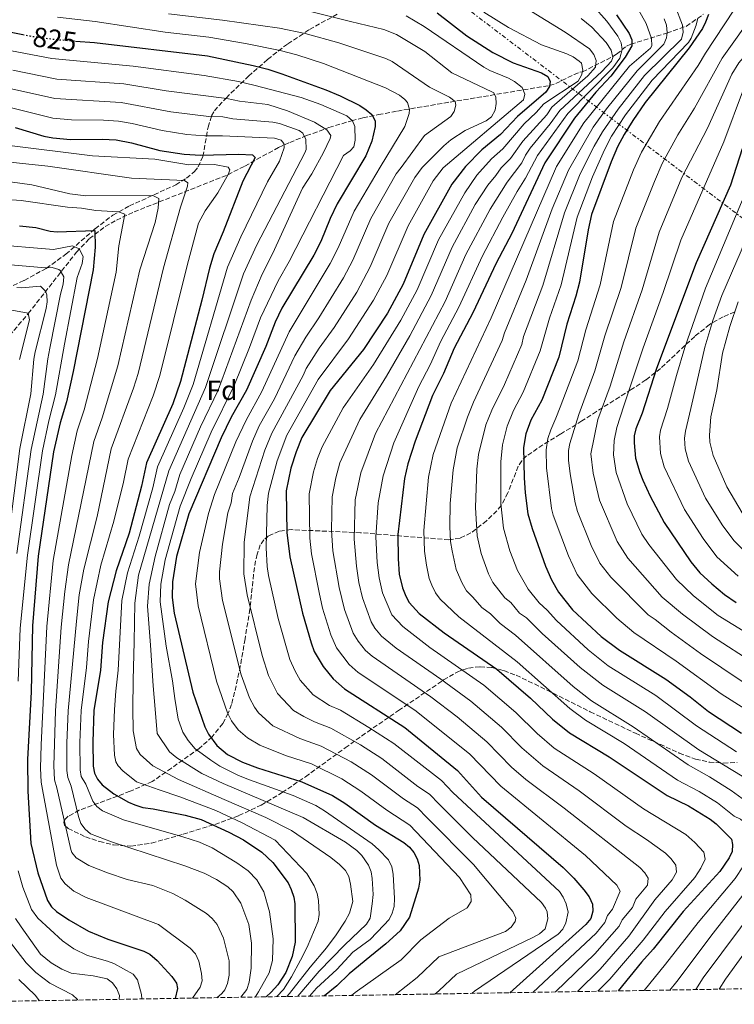
# Model space of a CAD drawing. Units: metres. Extents: x 613619 to 617049, y 4768705 to 4771076.
# Drawn here: x 616039 to 616297, y 4768744 to 4769099 of the extents above; entities that cross this region are included whole.
import ezdxf
from ezdxf.enums import TextEntityAlignment as Align

# ---------------------------------------------------------------- set-up
doc = ezdxf.new("R2010")
doc.units = ezdxf.units.M
doc.header["$MEASUREMENT"] = 0
for name, pattern in [('DGN Style 3', [2.435891, 1.739922, -0.695969]), ('DGN Style 5', [1.217945, 0.521977, -0.695969]), ('DGN Style 7', [3.479844, 1.56593, -0.695969, 0.521977, -0.695969])]:
    doc.linetypes.add(name, pattern=pattern)
for name, color, linetype, lineweight in [('Barranco lineal', 142, 'DGN Style 3', 13), ('Cota de curva de nivel directora', 7, 'Continuous', 0), ('Curva de nivel directora', 30, 'Continuous', 30), ('Curva de nivel directora no vista', 30, 'DGN Style 5', 30), ('Curva de nivel intermedia', 30, 'Continuous', 0), ('Etiqueta de zona arbolada', 92, 'Continuous', 0), ('Línea eléctrica', 6, 'DGN Style 7', 0), ('Zona arbolada', 92, 'DGN Style 3', 0)]:
    doc.layers.add(name, color=color, linetype=linetype, lineweight=lineweight)
doc.styles.add('Style-Arial', font='arial.ttf')

msp = doc.modelspace()

# ---------------------------------------------------------------- linework, layer by layer
at = {"layer": 'Barranco lineal', "color": 142, "linetype": 'DGN Style 3', "lineweight": 13}
msp.add_polyline3d([(616034.07, 4768983.49, 745), (616042.41, 4768993.25, 755), (616059.82, 4769015.46, 770.37), (616064.48, 4769020.31, 773.76), (616070.16, 4769024.69, 777.06), (616074.19, 4769027, 778.94), (616080.59, 4769029.96, 781.54), (616114.46, 4769043.38, 795), (616120.56, 4769046.51, 797.79), (616132.67, 4769053.2, 803.94), (616136.74, 4769055.02, 806.1), (616142.8, 4769057.49, 809.84), (616150.9, 4769060.4, 815.37), (616159.07, 4769062.85, 820.8), (616163.2, 4769063.89, 823.23), (616168.79, 4769065.09, 825.95), (616175.6, 4769066.36, 828.42), (616194.71, 4769069.63, 834.38), (616230.53, 4769075.6, 850), (616232.78, 4769076.26, 850.8), (616239.39, 4769079.58, 852.67), (616241.41, 4769080.38, 853.65), (616242.39, 4769080.51, 855), (616253.31, 4769086.03, 865), (616254.73, 4769086.96, 866.88), (616258.27, 4769089.78, 872.96), (616259.85, 4769090.51, 874.7), (616272.9, 4769094.52, 885), (616279.9, 4769096.99, 891.62), (616286.09, 4769101.33, 898.14)], dxfattribs=at)
at = {"layer": 'Curva de nivel directora', "color": 30, "linetype": 'Continuous', "lineweight": 30, "flags": 128}
for points, elevation in [([(616189.93, 4769101.84), (616200.69, 4769093.49), (616210.04, 4769087.45), (616217.34, 4769083.83), (616227.58, 4769080.14), (616229.87, 4769078.79), (616230.78, 4769077.07), (616230.46, 4769075.24), (616229.2, 4769073.21), (616218.96, 4769064.41), (616212.8, 4769057.93), (616206.13, 4769052.32), (616200.16, 4769046.37), (616195.27, 4769039.97), (616185.16, 4769021.8), (616177.73, 4769003.92), (616172.06, 4768993.41), (616163.42, 4768980.32), (616151.32, 4768965.5), (616141.09, 4768948.57), (616139.03, 4768943.4), (616137.21, 4768937.42), (616135.42, 4768929.3), (616135.71, 4768914.27), (616136.76, 4768905.42), (616141.42, 4768885.16), (616144.5, 4768874.34), (616145.61, 4768871.32), (616148.85, 4768865.82), (616152.42, 4768861.37), (616156.48, 4768857.82), (616178.28, 4768843.81), (616197.26, 4768828.25), (616205.97, 4768818.68), (616235.44, 4768793.34), (616239.35, 4768789.41), (616242.91, 4768785.22), (616244.78, 4768782.74), (616245.97, 4768780.07), (616246.14, 4768777.57), (616245.4, 4768774.89), (616243.57, 4768772.68), (616216.19, 4768748.07)], 850), ([(616254.75, 4769101.07), (616259.24, 4769094.38), (616260.24, 4769092.05), (616260.19, 4769089.96), (616257.84, 4769085.83), (616252.67, 4769079.02), (616247.26, 4769073.16), (616239.57, 4769063.8), (616228.85, 4769047.67), (616216.91, 4769022.12), (616211.3, 4769011.49), (616202.87, 4768993.49), (616196.1, 4768980.72), (616192.25, 4768971.62), (616188.32, 4768963.63), (616182.04, 4768947.15), (616179.33, 4768939.01), (616178.14, 4768933.75), (616175.75, 4768913.45), (616175.84, 4768904.67), (616176.29, 4768899.2), (616177.48, 4768894.2), (616178.71, 4768891.24), (616179.89, 4768889), (616183.45, 4768884.99), (616192.46, 4768878.03), (616211.5, 4768864.93), (616223.71, 4768854.47), (616231.61, 4768846.88), (616237.72, 4768841.86), (616252.06, 4768833.28), (616272.95, 4768819.26), (616280.68, 4768815.5), (616288.51, 4768810.78), (616290.72, 4768809), (616296.19, 4768803.48), (616296.61, 4768801.55), (616296.41, 4768799.06), (616295.4, 4768796.73), (616292.02, 4768791.89), (616278.74, 4768777.36), (616267.92, 4768763.75), (616263.7, 4768759.15), (616255.33, 4768748.73)], 875), ([(616287.84, 4769101.24), (616286.77, 4769098.44), (616285.68, 4769096.16), (616280.95, 4769089.2), (616265.07, 4769069.48), (616260.57, 4769062.98), (616257.47, 4769057.85), (616255.07, 4769053.43), (616252.71, 4769048.01), (616245.61, 4769029), (616244.41, 4769023.49), (616241.31, 4769004.64), (616240.02, 4768999.49), (616236.71, 4768989.46), (616233.84, 4768977.53), (616227.71, 4768962.02), (616223.77, 4768954.81), (616221.95, 4768949.9), (616221.18, 4768944.88), (616221.39, 4768933.99), (616221.68, 4768928.58), (616222.73, 4768920.91), (616224.28, 4768915.67), (616229.07, 4768902.11), (616231.23, 4768897.17), (616233.79, 4768892.63), (616238.85, 4768886.32), (616249.16, 4768876.72), (616255.8, 4768871.69), (616272.5, 4768861.22), (616281.33, 4768854.87), (616287.87, 4768849.61), (616299.77, 4768841.75)], 900), ([(616031.95, 4769095.73), (616040.41, 4769094)], 825), ([(616059.48, 4769091.64), (616066.27, 4769091.07), (616107.12, 4769086.35), (616123.54, 4769082.85), (616128.87, 4769081.47), (616133.95, 4769079.76), (616149.8, 4769074.05), (616154.93, 4769071.88), (616162.02, 4769068.39), (616164.39, 4769066.87), (616166.42, 4769065.08), (616167.59, 4769062.87), (616167.55, 4769060.84), (616166.41, 4769055.53), (616164.2, 4769050.19), (616153.91, 4769032.91), (616151.33, 4769027.55), (616147.93, 4769019.31), (616145.42, 4769014.3), (616133.97, 4768995.2), (616131.46, 4768990.11), (616128.16, 4768981.43), (616121.21, 4768965.64), (616115.63, 4768955.81), (616112.01, 4768948.4), (616100.39, 4768920.95), (616095.94, 4768905.57), (616094.44, 4768896.39), (616094.28, 4768890.75), (616095.05, 4768885.06), (616101.83, 4768856.62), (616106.17, 4768844.08), (616107.45, 4768841.41), (616110.46, 4768837.32), (616114.34, 4768834.08), (616119.72, 4768831.33), (616125.08, 4768829.23), (616141.1, 4768824.25), (616152.25, 4768819.25), (616156.65, 4768816.46), (616167.73, 4768808.56), (616177.98, 4768802.36), (616179.93, 4768800.66), (616181.53, 4768798.69), (616182.79, 4768796.45), (616183.53, 4768794.06), (616183.67, 4768788.67), (616183.18, 4768785.84), (616179.94, 4768775.31), (616176.58, 4768770.46), (616171.39, 4768765.74), (616165.72, 4768761.02), (616158.25, 4768754.93), (616153.72, 4768750.56), (616149.31, 4768746.95)], 825), ([(616037.69, 4769060.46), (616048.05, 4769057.32), (616051.26, 4769056.65), (616057.69, 4769056.07), (616069.09, 4769056.21), (616074.1, 4769055.97), (616079.64, 4769054.94), (616089.94, 4769052.16), (616098.72, 4769050.76), (616104.66, 4769050.49), (616118.34, 4769050.84), (616123.35, 4769050.53), (616124.28, 4769049.57), (616119.82, 4769041.03), (616112.8, 4769022.81), (616109.4, 4769014.83), (616107.8, 4769009.71), (616105.03, 4768998.04), (616097.35, 4768968.75), (616094.56, 4768960.72), (616085.06, 4768939.36), (616083.31, 4768930.98), (616078.78, 4768913.93), (616074.09, 4768900.44), (616071.27, 4768889.16), (616069.21, 4768874.47), (616068.45, 4768864.58), (616066.04, 4768850), (616065.66, 4768838.71), (616065.83, 4768829.91), (616066.31, 4768827.39), (616067.43, 4768825.16), (616069.07, 4768823.13), (616073.29, 4768819.92), (616078.53, 4768816.85), (616080.83, 4768815.89), (616083.78, 4768814.95), (616087.44, 4768814.5), (616099.06, 4768812.21), (616104.83, 4768810.59), (616114.81, 4768806.1), (616120.03, 4768803.23), (616126.72, 4768798.84), (616130.69, 4768795.1), (616136.16, 4768787.72), (616137.34, 4768785.4), (616138.26, 4768782.63), (616138.57, 4768780.15), (616138.76, 4768766.29), (616137.7, 4768761.18), (616135.32, 4768755.43), (616132.5, 4768750.89), (616130.07, 4768748.28), (616128.31, 4768746.59)], 800), ([(616300.08, 4769052.7), (616295.85, 4769039.61), (616283.43, 4769011.57), (616269.17, 4768973.48), (616263.97, 4768957.28), (616261.67, 4768951.6), (616261.11, 4768949.16), (616261.07, 4768946.65), (616261.58, 4768941.03), (616263.06, 4768935.84), (616264.18, 4768933.15), (616266.85, 4768927.35), (616271.91, 4768917.79), (616281.5, 4768903.63), (616284.74, 4768899.68), (616289.14, 4768895.64), (616293.65, 4768891.87), (616297.85, 4768888.96)], 925), ([(616039.19, 4769024.88), (616045.09, 4769024.28), (616050.33, 4769023.03), (616052.82, 4769022.82), (616066.41, 4769023.28), (616066.5, 4769017.18), (616065.83, 4769008.99), (616058.6, 4768972.31), (616056.16, 4768961.39), (616053.88, 4768953.86), (616051.53, 4768943.34), (616045.92, 4768905.65), (616043.93, 4768880.56), (616043.42, 4768856.74), (616042.08, 4768832.27), (616042.25, 4768820.83), (616043.31, 4768801.99), (616045.91, 4768791.42), (616049.32, 4768781.34), (616050.77, 4768779.05), (616052.6, 4768777.35), (616057, 4768774.35), (616064.17, 4768770.27), (616071.17, 4768767.42), (616084.05, 4768763.1), (616086.28, 4768761.96), (616088.91, 4768759.72), (616094.24, 4768753.91), (616095.94, 4768751.59), (616096.24, 4768749.6), (616095.36, 4768746.04)], 775)]:
    msp.add_lwpolyline(points, dxfattribs=dict(at, elevation=elevation))
at = {"layer": 'Curva de nivel directora no vista', "color": 30, "linetype": 'DGN Style 5', "lineweight": 30, "elevation": 825, "flags": 128}
msp.add_lwpolyline([(616040.41, 4769094), (616042.98, 4769093.48), (616051.63, 4769092.3), (616059.48, 4769091.64)], dxfattribs=at)
at = {"layer": 'Curva de nivel intermedia', "color": 30, "linetype": 'Continuous', "lineweight": 0, "flags": 128}
for points, elevation in [([(616191.86, 4769122.15), (616236.2, 4769094.86), (616245, 4769088.78), (616246.56, 4769086.79), (616247.36, 4769084.59), (616247.08, 4769082.19), (616244.32, 4769079.09), (616231.32, 4769067.77), (616229.49, 4769065.06), (616220.85, 4769055.54), (616216.38, 4769049.24), (616213.1, 4769045.93), (616211.19, 4769043.06), (616208.25, 4769039.64), (616203.74, 4769032.68), (616195.4, 4769017.2), (616187.79, 4768999.75), (616180.07, 4768985.24), (616171.72, 4768970.61), (616162.08, 4768955.02), (616154.83, 4768939.34), (616153.35, 4768933.97), (616152.04, 4768927.11), (616151.86, 4768915.11), (616152.36, 4768907.63), (616154.55, 4768894.34), (616156.58, 4768886.38), (616159.64, 4768877.91), (616161.42, 4768874.99), (616164.07, 4768871.67)], 860), ([(616352.83, 4769117.8), (616320.99, 4769073.13), (616316.36, 4769065.24), (616312.41, 4769053.8), (616307.61, 4769036.64), (616299.7, 4769015.85), (616292.66, 4768999.82), (616289.48, 4768990.78), (616286.51, 4768981.11), (616283.63, 4768968.35), (616281.46, 4768958.99), (616279.58, 4768950.77), (616279.23, 4768948.29), (616279.53, 4768944.43), (616280.71, 4768939.96), (616286.87, 4768926.64), (616293.02, 4768916.67), (616297.11, 4768911.21), (616303.78, 4768904.73), (616306.99, 4768902.2), (616322.69, 4768891.38)], 935), ([(616259.86, 4769107.96), (616265.41, 4769098.01), (616267.35, 4769092.52), (616267.5, 4769089.86), (616266.98, 4769089.03), (616259.38, 4769082.61), (616242.91, 4769062.17), (616233.09, 4769046.34), (616209.4, 4768991.71), (616195.05, 4768960.88), (616188.5, 4768942.41), (616186.84, 4768934.26), (616185.14, 4768914.94), (616185.36, 4768907.44), (616186.09, 4768902.41), (616187.14, 4768897.65), (616188.1, 4768895.23), (616189.42, 4768892.47), (616191.05, 4768890.13), (616197.75, 4768883.76), (616218.88, 4768867.59), (616237.83, 4768850.64), (616243.47, 4768846.53), (616257.44, 4768838), (616276.66, 4768824.85), (616284.5, 4768820.75)], 880), ([(616246.3, 4769104.36), (616251.26, 4769098.87), (616255.2, 4769093.41), (616256.33, 4769091.01), (616256.78, 4769088.63), (616255.85, 4769085.42), (616253.32, 4769081.97), (616237.1, 4769065.46), (616226.18, 4769050.3), (616221.88, 4769042.1), (616218.87, 4769037.38), (616213.67, 4769028.01), (616206.39, 4769014.13), (616197.84, 4768995.58), (616191.29, 4768983.26), (616187.39, 4768974.73), (616183.34, 4768966.97), (616174.3, 4768946.62), (616170.49, 4768934.73), (616168.66, 4768924.92), (616167.86, 4768912.62), (616168.36, 4768903.35), (616168.98, 4768897.89), (616170.27, 4768892.39), (616173.61, 4768884.5), (616177.53, 4768880.24), (616187.31, 4768872.74), (616206.79, 4768859.12), (616218.42, 4768849.22), (616226.08, 4768841.68), (616232.22, 4768836.41), (616246.63, 4768827.1), (616264.46, 4768814.48)], 870), ([(616275.74, 4769104.57), (616278.48, 4769097.42), (616278.77, 4769094.82), (616278.1, 4769092.29), (616264.8, 4769079.24), (616255.25, 4769067.05), (616249.6, 4769058.91), (616246.61, 4769053.7), (616241.59, 4769043.66), (616235.93, 4769029.59), (616228.1, 4769003.38), (616221.18, 4768984.93), (616220.51, 4768982.15), (616214.29, 4768967.65), (616209.7, 4768958.35), (616207.59, 4768953.06), (616204.92, 4768942.39), (616204.29, 4768937.04), (616203.76, 4768923.2), (616204.4, 4768912.97), (616205.82, 4768906.69), (616208.52, 4768899.35)], 890), ([(616315.86, 4769104.73), (616311.12, 4769097.92), (616298.83, 4769083.82), (616296.34, 4769079.66), (616287.5, 4769060.25), (616278.32, 4769042.39), (616270.07, 4769022.7), (616263.95, 4769001.78), (616257.38, 4768983.06), (616252.38, 4768967.03)], 915), ([(616052.94, 4769100.26), (616066.57, 4769098.7), (616091.86, 4769094.86), (616107.6, 4769093.05), (616120.83, 4769090.78), (616133.37, 4769088.24), (616139.33, 4769086.65), (616148.99, 4769083.48), (616171.33, 4769074.8), (616176.39, 4769072.12), (616178.33, 4769070.59), (616179.22, 4769069.4), (616180.03, 4769066.93), (616179.89, 4769065.5), (616178.27, 4769060.76), (616169.37, 4769046.06), (616159.97, 4769030.23), (616154.23, 4769017.04), (616151.41, 4769011.34), (616136.52, 4768986.68), (616126.72, 4768965.08), (616121, 4768954.82), (616117.27, 4768946.92), (616109.67, 4768928), (616107.42, 4768921.12), (616104.14, 4768907.05), (616102.79, 4768895.7), (616103.71, 4768887.76), (616110.29, 4768860.54), (616114.31, 4768849.1), (616115.73, 4768846.29), (616118.13, 4768843.02)], 830), ([(616093.07, 4769101.47), (616112.46, 4769099.24), (616133.03, 4769096.24), (616142.37, 4769094.38), (616154.46, 4769090.95), (616171.43, 4769085.3), (616173.7, 4769084.31), (616187.18, 4769074.96), (616194.42, 4769071.41), (616196.41, 4769069.82), (616196.66, 4769068.52), (616196.16, 4769066.22), (616194.89, 4769064.46), (616185.45, 4769057.54), (616176.97, 4769046.01), (616175.17, 4769043.65), (616166.02, 4769027.54), (616159.48, 4769012.49), (616156.2, 4769006.19), (616147.22, 4768991.7), (616142.56, 4768984.8), (616138.61, 4768977.97), (616131.28, 4768962.5), (616125.77, 4768952.69), (616123.3, 4768947.22), (616118.57, 4768934.13), (616116.11, 4768928.33), (616115.57, 4768924.94), (616114.46, 4768921.29), (616112.45, 4768910.04), (616111.37, 4768900.08), (616111.4, 4768897.5)], 835), ([(616143.78, 4769102.42), (616158.65, 4769098.73), (616170.67, 4769095.76), (616175.34, 4769094.03), (616185.48, 4769087.85), (616195.31, 4769080.12), (616209.72, 4769073.34), (616210.37, 4769072.9), (616211.16, 4769071.39), (616211.32, 4769069.11), (616210.91, 4769066.65), (616209.56, 4769064.29), (616207.64, 4769062.84), (616200.02, 4769059.32), (616194.96, 4769055.94), (616192.37, 4769053.84), (616184.57, 4769045.96), (616181.87, 4769042.42), (616172.58, 4769025.88), (616165.81, 4769010.08), (616160.98, 4769001.04), (616152.85, 4768988.24), (616147.4, 4768980.73), (616142.67, 4768973.47), (616141.65, 4768970.96), (616130.35, 4768950.08), (616127.78, 4768943.96)], 840), ([(616178.8, 4769100.75), (616185.23, 4769096.85), (616206.81, 4769082.16), (616208.94, 4769080.96), (616215.7, 4769078.24), (616217.94, 4769077.03), (616220.66, 4769074.82), (616221.56, 4769072.46), (616221.18, 4769070.48), (616192.17, 4769045.91), (616188.57, 4769041.2), (616179.46, 4769024.95), (616171.77, 4769007), (616167.02, 4768998.06), (616158.02, 4768984.12), (616146.99, 4768969.49), (616135.76, 4768949.31), (616132.26, 4768940.11), (616129.16, 4768928.39), (616128.63, 4768924.02), (616128.22, 4768908.72), (616128.63, 4768901.97), (616129.14, 4768898.7), (616132.61, 4768883.19), (616136.85, 4768868.38), (616138.73, 4768864.15), (616140.57, 4768860.94), (616145.25, 4768855.68), (616151.15, 4768851.81), (616155.08, 4768850.03), (616165.35, 4768843.85)], 845), ([(616206.8, 4769102.03), (616215.77, 4769096.57), (616227.61, 4769090.28), (616236.75, 4769086.99), (616239.03, 4769085.89), (616241.26, 4769084.34), (616242.09, 4769083.6), (616242.58, 4769081.15), (616242.06, 4769079.36), (616240.85, 4769077.13), (616228.43, 4769068.92), (616225.72, 4769065.85), (616221.42, 4769061.79), (616213.63, 4769052.78), (616209.61, 4769049.12), (616204.33, 4769043.17), (616199.93, 4769036.86), (616190.46, 4769019.85), (616182.76, 4769001.83), (616176.87, 4768990.87), (616167.05, 4768974.88), (616156.02, 4768959.21), (616148.44, 4768945.11), (616146.79, 4768940.97), (616145.38, 4768936.17), (616143.73, 4768928.2), (616143.98, 4768912.2), (616144.56, 4768906.52), (616147.33, 4768892.57), (616148.63, 4768886.96), (616151.58, 4768877.28)], 855), ([(616297, 4769102.75), (616286.76, 4769087.22), (616284.17, 4769082.78), (616270.23, 4769062.62), (616263.74, 4769051.56), (616260.79, 4769045.18), (616253.63, 4769026.55), (616248.85, 4769003.69), (616243.6, 4768987.33), (616240.75, 4768976.24), (616234.39, 4768959.44), (616232.8, 4768955.49), (616230.97, 4768951.32), (616229.88, 4768948.12)], 905), ([(616305.07, 4769102.72), (616292.8, 4769085.52), (616282.82, 4769067.42), (616276.86, 4769057.77), (616271.23, 4769047.44), (616268.35, 4769040.99), (616261.66, 4769024.1), (616256.4, 4769002.73), (616250.49, 4768985.19), (616246.92, 4768972.57), (616241.07, 4768956.87), (616237.8, 4768946.35), (616237.38, 4768943.88), (616237.4, 4768940.34), (616237.94, 4768935.37), (616239.73, 4768924.9)], 910), ([(616241.95, 4769099.83), (616245.73, 4769096.63), (616250.95, 4769091.13), (616252.82, 4769088.33), (616253.38, 4769085.7), (616252.85, 4769084.33), (616249.41, 4769080.7), (616234.21, 4769066.62), (616230.8, 4769061.81), (616223.51, 4769052.92), (616221.79, 4769050.42), (616220.52, 4769047.7), (616215.24, 4769040.67), (616209.07, 4769031), (616200.34, 4769014.54), (616192.81, 4768997.66), (616167.77, 4768949.93)], 865), ([(616271.89, 4769099.69), (616272.77, 4769097.32), (616272.93, 4769094.74), (616272.68, 4769092.75), (616271.75, 4769090.55), (616262.09, 4769080.93), (616251.05, 4769067.12), (616246.26, 4769060.54), (616237.34, 4769045), (616231.43, 4769031.09), (616222.15, 4769005.33), (616214.3, 4768986.31), (616213.48, 4768983.53), (616203.13, 4768961.29), (616200.86, 4768955.81), (616197.22, 4768944.82), (616195.77, 4768936.88), (616194.7, 4768924.73), (616194.54, 4768916.43), (616194.77, 4768910.94), (616195.34, 4768907.57), (616196.87, 4768900.9), (616198.97, 4768895.91), (616200.56, 4768893.12), (616202.88, 4768890.92), (616206.12, 4768887.11)], 885), ([(616284.08, 4769099.89), (616283.47, 4769097.38), (616281.68, 4769092.74), (616280.63, 4769091.15), (616267.51, 4769077.56), (616257.91, 4769065.02), (616252.94, 4769057.28), (616250.34, 4769052.42), (616245.97, 4769042.66), (616240.47, 4769028.08), (616234.7, 4769003.58), (616230.57, 4768991.6), (616227.18, 4768979.84), (616221, 4768964.83), (616217.49, 4768958.24), (616215.22, 4768952.64), (616213.54, 4768945.83), (616212.89, 4768939.71), (616212.89, 4768924.65), (616213.92, 4768915.74)], 895), ([(616013.45, 4769092.42), (616050.91, 4769085.3), (616080.25, 4769082.6), (616105.94, 4769079.21), (616118.25, 4769077.07), (616123.77, 4769075.72), (616140.93, 4769071.22), (616148.01, 4769068.79), (616157.32, 4769064.59), (616159.36, 4769062.89), (616160.27, 4769060.79), (616160.32, 4769055.9), (616159.89, 4769053.44), (616158.6, 4769052.06), (616156.19, 4769050.27), (616136.5, 4769012.08), (616132.64, 4769005.1), (616126.19, 4768991.73), (616122.27, 4768980.96), (616116.71, 4768967.28), (616108.36, 4768950.5), (616101.16, 4768933.7), (616097.28, 4768923.74), (616091.82, 4768904.33), (616090.29, 4768895.53), (616090, 4768889.21), (616092.2, 4768873.21), (616094.49, 4768860.67), (616095.32, 4768854.34), (616096.49, 4768846.84), (616098.15, 4768842.17), (616100.15, 4768839.18), (616102.65, 4768836.18), (616105.15, 4768834.34), (616108.32, 4768832.01)], 820), ([(616036.85, 4769081.07), (616052.67, 4769077.94), (616076.86, 4769076.17), (616092.13, 4769073.61), (616114.05, 4769070.94), (616118.68, 4769069.97), (616128.83, 4769068.74), (616135.99, 4769066.45), (616145.74, 4769062.41), (616150.2, 4769059.61), (616151.55, 4769057.57), (616151.3, 4769056.43), (616148.9, 4769051.38), (616144.7, 4769043.68), (616141.38, 4769038.51), (616130.69, 4769015.06), (616126.83, 4769007.53), (616122.81, 4768998.08), (616110.93, 4768965.58)], 815), ([(616036.39, 4769074.35), (616051.95, 4769070.88), (616075.94, 4769069.43), (616093.87, 4769066.09), (616107.6, 4769064.41)], 810), ([(616300.53, 4769074.29), (616293.42, 4769055.27), (616277.9, 4769019.72), (616271.5, 4769000.82), (616264.27, 4768980.93), (616257.39, 4768959.94), (616254.8, 4768952.15), (616253.8, 4768947.49), (616253.58, 4768942.31), (616254.59, 4768935.93), (616258.5, 4768924.54), (616263.78, 4768913.67), (616266.42, 4768909.84), (616276.36, 4768897.24), (616282.5, 4768891.34), (616291.43, 4768884.25), (616310.95, 4768872.24)], 920), ([(616035.43, 4769067.72), (616051.22, 4769063.8), (616057.98, 4769063.19), (616069.52, 4769063.07), (616075.02, 4769062.7), (616079.95, 4769061.88), (616090.67, 4769059.31), (616099.68, 4769057.96), (616106.13, 4769057.45), (616112.5, 4769057.38), (616131.27, 4769056.56), (616133.68, 4769055.84), (616134.68, 4769054.67), (616134.76, 4769053.15)], 805), ([(616107.6, 4769064.41), (616112.61, 4769064.25), (616116.25, 4769063.53), (616130.63, 4769062.35), (616133.07, 4769061.88), (616140.22, 4769059.34), (616141.53, 4769058.43), (616142.59, 4769056.12), (616142.65, 4769052.54), (616142.26, 4769051.33), (616124.88, 4769018.04), (616120.09, 4769007.64), (616106.4, 4768966.63), (616093.11, 4768936.53), (616082.24, 4768898.88), (616080.81, 4768888.68), (616080.65, 4768874.74), (616080.31, 4768860.91), (616080.14, 4768850.74), (616080.31, 4768842.58), (616081.5, 4768836.25), (616082.74, 4768834.08), (616087.32, 4768830.01), (616096.65, 4768825.01), (616113.14, 4768817.82), (616128.08, 4768811.32), (616137.45, 4768806.69), (616151.63, 4768796.92), (616154.78, 4768794.37), (616156.84, 4768792.15), (616158.08, 4768789.98), (616158.67, 4768787.27), (616159.55, 4768781.01), (616158.31, 4768776.86), (616156.72, 4768773.86), (616153.52, 4768769.02), (616149.99, 4768764.33), (616144.19, 4768757.29), (616136.68, 4768747.82), (616135.71, 4768746.72)], 810), ([(616124.27, 4768746.52), (616125.53, 4768748.45), (616129.3, 4768755.27), (616130.53, 4768759.67), (616130.83, 4768767.48), (616129.48, 4768777.28), (616127.47, 4768784.51), (616124.94, 4768788.89), (616121.72, 4768792.12), (616117.68, 4768794.99), (616108.78, 4768800.37), (616104.23, 4768802.4), (616098.17, 4768804.4), (616076.77, 4768810.48), (616069.24, 4768813.8), (616067.13, 4768815.29), (616065.66, 4768817.29), (616063.15, 4768823.33), (616061.5, 4768826.08), (616061.1, 4768828.54), (616061, 4768838.42), (616061.44, 4768849.95), (616063.45, 4768865.52), (616064.13, 4768874.92), (616065.99, 4768889.93), (616068.6, 4768902.47), (616073.34, 4768918.27), (616076.79, 4768932.34), (616078.46, 4768940.65), (616087.46, 4768963.53), (616089.89, 4768970.93), (616099.76, 4769010.6), (616103.89, 4769025.93), (616106.29, 4769030.3), (616110.78, 4769036.82), (616114.67, 4769043.75), (616115.13, 4769045.11), (616114.59, 4769046.14), (616109.6, 4769047.02), (616100.38, 4769046.93), (616088.03, 4769048.98), (616065.61, 4769050.17), (616033.66, 4769054.17)], 795), ([(616134.76, 4769053.15), (616133.07, 4769048.22), (616128.7, 4769040.79), (616119.07, 4769021.02), (616114.33, 4769010.05), (616101.87, 4768967.69), (616098.55, 4768959.29), (616089.08, 4768937.95), (616087.3, 4768930.32), (616082.4, 4768912.93), (616078.16, 4768899.63), (616076.17, 4768889.71), (616074.81, 4768864.57), (616073.98, 4768856.91), (616073.52, 4768850.38), (616073.22, 4768841.35), (616073.52, 4768833.83), (616074.05, 4768831.4), (616074.8, 4768830.03), (616076.49, 4768828.15), (616081.49, 4768824.18), (616089.65, 4768821.34), (616097.15, 4768818.84), (616110.15, 4768813.85), (616119.57, 4768809.47), (616131.51, 4768803.14), (616142.88, 4768791.13), (616145.63, 4768786.69), (616146.7, 4768783.85), (616147.14, 4768781.4), (616147.37, 4768776.32), (616146.97, 4768773.89), (616143.06, 4768764.53), (616140.68, 4768759.86), (616137.45, 4768753.79), (616134.53, 4768749.27), (616132.09, 4768746.66)], 805), ([(616119.17, 4768746.44), (616121.29, 4768749.3), (616122.11, 4768751.95), (616122.85, 4768756.9), (616123.01, 4768766.02), (616122.02, 4768772.73), (616119.07, 4768780.4), (616116.32, 4768784.56), (616114.43, 4768786.3), (616110.34, 4768789), (616105.9, 4768791.27), (616098.94, 4768793.93), (616072.49, 4768802.54), (616064.91, 4768805.48), (616062.91, 4768807.07), (616061.43, 4768809.23), (616060.54, 4768811.65), (616057.93, 4768822.69), (616056.67, 4768825.77), (616056.37, 4768828.25), (616056.34, 4768838.13), (616056.84, 4768849.9), (616059.76, 4768882.26), (616060.81, 4768891.7), (616062.44, 4768901.01), (616067.22, 4768920.06), (616072.37, 4768944.38), (616080.37, 4768966.34), (616082.02, 4768971.68), (616091.2, 4769009.81), (616097.3, 4769031.67), (616099.92, 4769039.23), (616100, 4769040.43), (616098.84, 4769041.33), (616079.64, 4769042.15), (616049.51, 4769046.53), (616018.65, 4769049.69)], 790), ([(616110.51, 4768746.29), (616112.24, 4768747.86), (616113.32, 4768749.14), (616114.26, 4768751.46), (616114.95, 4768754.39), (616114.89, 4768759.61), (616112.84, 4768767.73), (616110.59, 4768772.77), (616108.82, 4768774.9), (616106.78, 4768776.68), (616099.03, 4768781.51), (616094.62, 4768783.86), (616087.38, 4768786.75), (616078.06, 4768789), (616070.96, 4768791.34), (616064.26, 4768794.05), (616059.7, 4768796.75), (616058.13, 4768798.69), (616057.73, 4768799.8), (616052.7, 4768822.04), (616051.85, 4768824.95), (616051.57, 4768829.96), (616052.24, 4768849.85), (616054.31, 4768880.04), (616055.58, 4768892.97), (616056.94, 4768902.59), (616066.12, 4768947.12), (616069.08, 4768955.64), (616074.72, 4768974.34), (616082.64, 4769009.01), (616088.22, 4769026.14), (616089.26, 4769031.32), (616089.57, 4769034.81), (616087.38, 4769035.9), (616063.12, 4769035.77), (616057.46, 4769036.45), (616043.65, 4769039.71), (616032.36, 4769041.28)], 785), ([(616101.72, 4768746.14), (616104.46, 4768750.04), (616105.18, 4768752.36), (616104.95, 4768754.98), (616103.96, 4768759.53), (616102.75, 4768762.17), (616100.8, 4768764.15), (616089.39, 4768772.76), (616063.3, 4768782.42), (616058.9, 4768784.77), (616055.77, 4768787.34), (616054.21, 4768789.44), (616052.64, 4768794.19), (616047.48, 4768821.4), (616047.03, 4768824.14), (616046.83, 4768829.14), (616047.02, 4768837.55), (616049.12, 4768880.3), (616051.43, 4768904.12), (616058.13, 4768942.06), (616060.11, 4768950.96), (616062.62, 4768958.51), (616067.4, 4768977), (616074.08, 4769008.21), (616075.13, 4769017.68), (616077.29, 4769029.09), (616074.99, 4769030.02), (616066.79, 4769030.41), (616061.67, 4769031.36), (616056.58, 4769031.72), (616039.78, 4769034.1), (616008.82, 4769036.27)], 780), ([(616301.95, 4769038.71), (616286.84, 4769002.47), (616279.41, 4768981.07), (616276.4, 4768970.91), (616273.13, 4768958.99), (616270.63, 4768951.19), (616270.19, 4768948.71), (616270.56, 4768942.73), (616271.88, 4768937.91), (616279.19, 4768922.57), (616285.97, 4768912.05), (616290.92, 4768905.44), (616298.56, 4768898.42)], 930), ([(616038.74, 4768860.52), (616039.48, 4768879.65), (616042.07, 4768906.07), (616047.49, 4768943.75), (616049.77, 4768954.52), (616052.26, 4768963.98), (616055.52, 4768982.27), (616060.05, 4769006.28), (616061.87, 4769011.39), (616062.24, 4769013.92), (616060.82, 4769016.63), (616058.37, 4769017.72), (616051.48, 4769016.33), (616005.41, 4769020.2)], 770), ([(616038.24, 4768906.65), (616043.45, 4768944.16), (616047.81, 4768964.13), (616049.43, 4768976.93), (616050.2, 4768980.83), (616054.01, 4769000.23), (616055.04, 4769003.92), (616055.23, 4769006.48), (616053.95, 4769008.82), (616053.44, 4769009.22), (616051, 4769009.85), (616048.5, 4769009.8), (616027.66, 4769011.57)], 765), ([(616036.29, 4768919.86), (616039.41, 4768944.57), (616043.36, 4768964.28), (616044.36, 4768976.78), (616044.88, 4768979.39), (616048.83, 4768995.14), (616049.18, 4768997.52), (616049.06, 4769000.03), (616048.65, 4769001.38), (616046.82, 4769003.14), (616039.98, 4769002.57), (616038.26, 4769002.68)], 760), ([(616039.29, 4768976.64), (616042.89, 4768991.05), (616042.38, 4768993.38), (616016.48, 4768998.14)], 755), ([(616298.59, 4768997.46), (616295.56, 4768988.57), (616292.92, 4768978.94), (616290.87, 4768965.78), (616288.79, 4768955.99), (616288.31, 4768949.39), (616288.37, 4768946.89), (616289.54, 4768942.02), (616294.56, 4768930.71), (616300.05, 4768921.27)], 940), ([(616110.93, 4768965.58), (616104.62, 4768952.41), (616097.14, 4768935.11), (616095.27, 4768929), (616093.41, 4768924.35), (616088.14, 4768905.54), (616086.01, 4768895.54), (616085.48, 4768887.69), (616086.48, 4768873.57), (616087.48, 4768858.91), (616088.14, 4768850.41), (616088.9, 4768841.7), (616093.32, 4768835.01), (616095.99, 4768832.84), (616104.99, 4768827.18), (616112.78, 4768823.59), (616141.58, 4768811.39), (616156.92, 4768802.41), (616160.95, 4768799.43), (616162.73, 4768797.66), (616165.19, 4768794.13), (616166.11, 4768791.72), (616166.54, 4768789.26), (616166.88, 4768783.5), (616166.53, 4768780.16), (616165.78, 4768775.01), (616164.51, 4768772.84), (616156.56, 4768765.29), (616147.35, 4768755.87), (616139.71, 4768746.78)], 815), ([(616252.38, 4768967.03), (616247.9, 4768954.96), (616245.42, 4768942.57), (616246.27, 4768935.66), (616248.51, 4768925.93), (616254.88, 4768911), (616258.75, 4768904.92), (616271.22, 4768890.85), (616278.47, 4768884.76), (616289.28, 4768876.73), (616304.61, 4768866.86)], 915), ([(616167.77, 4768949.93), (616162.39, 4768935.8), (616160.35, 4768926.01), (616159.97, 4768911.79), (616160.88, 4768902.04), (616161.76, 4768896.12), (616163.06, 4768890.58), (616166.17, 4768881.93), (616167.47, 4768879.73), (616169.89, 4768876.83), (616175.18, 4768872.5), (616191.32, 4768861.24), (616202.08, 4768853.31), (616213.13, 4768843.98), (616220.56, 4768836.47), (616228.05, 4768829.98), (616241.2, 4768820.92), (616258.18, 4768808.21), (616265.57, 4768803.39), (616272.35, 4768798.5), (616274.46, 4768796.37), (616276.1, 4768794.12), (616276.29, 4768791.61), (616274.76, 4768788.83), (616268.54, 4768781.62), (616259.19, 4768768.53), (616248.76, 4768756.64), (616240.6, 4768748.49)], 865), ([(616229.88, 4768948.12), (616229.26, 4768944.11), (616229.46, 4768937.61), (616231.23, 4768922.9), (616231.83, 4768920.48), (616237.33, 4768905.83), (616240.5, 4768899.06), (616245.74, 4768892.2), (616254.83, 4768883.28), (616260.94, 4768878.08), (616276.21, 4768867.78), (616292.46, 4768855.98), (616305.94, 4768847.38)], 905), ([(616127.78, 4768943.96), (616122.35, 4768927.14), (616120.26, 4768910.6), (616120.14, 4768899.34), (616121.35, 4768891.71), (616126.81, 4768869.87), (616129.08, 4768862.61), (616132.29, 4768856.06), (616138.08, 4768850), (616141.81, 4768847.76), (616145.71, 4768845.84), (616151.59, 4768843.58), (616162.36, 4768837.53), (616170, 4768832.61), (616183.04, 4768822.53), (616187.21, 4768819.73), (616190.68, 4768816.21), (616202.78, 4768804.06), (616227.59, 4768780.62), (616229.12, 4768778.64), (616229.72, 4768777.3), (616229.87, 4768774.8), (616228.97, 4768771.2), (616226.88, 4768769.36), (616224.76, 4768768.09), (616196.96, 4768754.8), (616190.52, 4768748.82), (616189.09, 4768747.62)], 840), ([(616239.73, 4768924.9), (616240.66, 4768921.75), (616245.59, 4768909.55), (616248.69, 4768903.21), (616252.63, 4768898.08), (616266.08, 4768884.46), (616268.62, 4768882.87), (616274.45, 4768878.19), (616285.04, 4768870.59), (616300.4, 4768860.15), (616310.02, 4768854.41), (616321.98, 4768849.24), (616341.1, 4768840.1), (616349.44, 4768835.17), (616353.2, 4768833.49), (616355.85, 4768831.42), (616357.36, 4768829.45), (616358.48, 4768826.32), (616356.51, 4768819.38), (616354.59, 4768815.98), (616348.66, 4768803.52), (616328.47, 4768769.51), (616321.3, 4768758.08), (616315.44, 4768749.75)], 910), ([(616213.92, 4768915.74), (616216.24, 4768907.63), (616218.99, 4768900.47), (616222.86, 4768893.82), (616226.76, 4768888.86), (616229.66, 4768886.17), (616232.98, 4768882.42), (616244.43, 4768871.92), (616251.73, 4768866.09), (616268.83, 4768855.35), (616283.61, 4768844.39), (616297.94, 4768834.99)], 895), ([(616111.4, 4768897.5), (616112.53, 4768889.73), (616119.24, 4768862.8), (616122.27, 4768854.52), (616124.01, 4768851.17), (616125.44, 4768849.13), (616130.71, 4768844.42), (616140.41, 4768839.82), (616148.06, 4768837.15), (616158.99, 4768831.43), (616166.23, 4768826.75), (616177.84, 4768818.02), (616182.92, 4768814.78), (616186.42, 4768811.26), (616203.12, 4768794.37), (616217.31, 4768777.4), (616218.33, 4768774.96), (616218.15, 4768773.83), (616216.72, 4768771.76), (616214.66, 4768770.2), (616190.52, 4768760.99), (616182.8, 4768753.58), (616174.78, 4768747.37)], 835), ([(616208.52, 4768899.35), (616210.06, 4768896.12), (616214.39, 4768890.58), (616216.54, 4768888.95), (616219.73, 4768885.09), (616222.2, 4768883.39), (616227.91, 4768877.76), (616241.58, 4768865.48), (616249.72, 4768859.07), (616265.15, 4768849.49), (616284.4, 4768835.81), (616302.87, 4768824.55), (616308.43, 4768822.13), (616311.91, 4768820.04), (616320.83, 4768815.7), (616322.71, 4768813.52), (616322.57, 4768811.01), (616319.81, 4768804.93), (616312.77, 4768793.49), (616312.08, 4768790.43), (616308.77, 4768784.83), (616299.44, 4768771.48), (616286, 4768753.47), (616283.27, 4768749.21)], 890), ([(616206.12, 4768887.11), (616209.2, 4768884.84), (616212.7, 4768881.32), (616218.27, 4768877.14), (616239.02, 4768858.61), (616245.62, 4768853.43), (616260.75, 4768844.12), (616280.59, 4768830.3), (616288.31, 4768826), (616296.04, 4768821.09), (616300, 4768818.18), (616302.8, 4768817), (616306.67, 4768814.52), (616312.62, 4768811.63), (616313.96, 4768809.18), (616311.79, 4768804.22), (616308.26, 4768798.55), (616305.73, 4768791.06), (616302.47, 4768786.02), (616289.53, 4768769.57), (616276.41, 4768752.09), (616273.92, 4768749.05)], 885), ([(616151.58, 4768877.28), (616153.61, 4768872.64), (616158.2, 4768866.57), (616161.49, 4768863.69), (616181.94, 4768850.09), (616201.63, 4768834.28), (616213, 4768822.7), (616243.5, 4768797.68), (616254.86, 4768786.91), (616256.01, 4768784.75), (616253.29, 4768778.22), (616251.42, 4768775.96), (616250.51, 4768773.43), (616247.3, 4768769.6), (616224.55, 4768748.22)], 855), ([(616164.07, 4768871.67), (616166.5, 4768869.55), (616187.64, 4768854.92), (616197.18, 4768847.65), (616207.89, 4768838.69), (616216.82, 4768829.51), (616221.93, 4768825.09), (616235.78, 4768814.74), (616263.16, 4768793.24), (616264.93, 4768791.41), (616266.06, 4768789.43), (616265.85, 4768786.92), (616261.69, 4768781.84), (616260.44, 4768778.87), (616256.69, 4768774.35), (616255.69, 4768772.05), (616246.92, 4768762.1), (616232.73, 4768748.35)], 860), ([(616118.13, 4768843.02), (616121.55, 4768840.04), (616125.95, 4768837.47), (616135.18, 4768833.76), (616144.6, 4768830.69), (616155.62, 4768825.34), (616162.46, 4768820.88), (616171.78, 4768814.02), (616180.06, 4768808.61), (616197.98, 4768789.66), (616202.13, 4768783.42), (616202.26, 4768781.04), (616200.81, 4768778.71), (616194.36, 4768775), (616184.08, 4768767.18), (616176.96, 4768760.01), (616160.34, 4768748.18), (616159.08, 4768747.11)], 830), ([(616165.35, 4768843.85), (616174.36, 4768838.05), (616191.49, 4768824.69), (616195.65, 4768820.38), (616234.09, 4768784.65), (616235.5, 4768782.56), (616236.49, 4768780.2), (616237.28, 4768777.12), (616236.44, 4768773.35), (616235.32, 4768771.03), (616233.65, 4768769.22), (616203.4, 4768748.62), (616202.52, 4768747.84)], 845), ([(616108.32, 4768832.01), (616111.48, 4768829.84), (616118.32, 4768826.51), (616122.28, 4768824.88), (616137.99, 4768819.31), (616146.24, 4768815.7), (616149.32, 4768813.79), (616166.46, 4768801.84), (616168.95, 4768799.72), (616172.39, 4768796.05), (616173.62, 4768793.48), (616174.09, 4768790.94), (616174.63, 4768782.11), (616174.47, 4768779.17), (616173.75, 4768776.77), (616172.63, 4768774.53), (616170.78, 4768772.53), (616165.76, 4768767.28), (616159.58, 4768762.71), (616153.77, 4768756.49), (616146.48, 4768749.75), (616143.89, 4768746.85)], 820), ([(616284.5, 4768820.75), (616291.15, 4768816.66), (616297.12, 4768811.82), (616299.42, 4768810.79), (616301.43, 4768809), (616303.74, 4768808.08), (616304.76, 4768805.46), (616302.13, 4768800.79), (616301.29, 4768795.7), (616300.56, 4768793.89), (616297.52, 4768789.31), (616284.13, 4768773.46), (616272.39, 4768758.37), (616264.62, 4768748.89)], 880), ([(616264.46, 4768814.48), (616279.77, 4768805.17), (616282.94, 4768802.33), (616286.15, 4768798.8), (616286.64, 4768796.28), (616285.17, 4768793.05), (616282.95, 4768789.69), (616272.22, 4768777.4), (616264.32, 4768767.06), (616252.34, 4768752.99), (616248, 4768748.61)], 870), ([(616083.38, 4768745.83), (616083.21, 4768747.49), (616081.8, 4768752.79), (616080.29, 4768754.79), (616073.31, 4768758.6), (616071, 4768759.52), (616063.74, 4768761.5), (616058.87, 4768763.95), (616054.78, 4768766.83), (616045.86, 4768774.99), (616043.54, 4768778.11), (616040.42, 4768786.19), (616038.71, 4768792.13)], 770), ([(616075.26, 4768745.7), (616075.27, 4768747.07), (616074.35, 4768749.45), (616072.78, 4768751.7), (616070.91, 4768753.08), (616065.78, 4768754.17), (616057.93, 4768755.1), (616054.53, 4768756.56), (616050.7, 4768758.91), (616046.82, 4768762.06), (616039.88, 4768771.92), (616037.76, 4768774.88)], 765), ([(616060.33, 4768745.44), (616060.23, 4768745.64), (616058.35, 4768747.27), (616050.19, 4768751.52), (616045.18, 4768755.38), (616041.62, 4768758.9), (616033.89, 4768768.86)], 760), ([(616304.72, 4768767.75), (616293.98, 4768752.92), (616291.71, 4768749.35)], 895), ([(616046.41, 4768745.21), (616044.9, 4768747.17), (616039, 4768752.84)], 755)]:
    msp.add_lwpolyline(points, dxfattribs=dict(at, elevation=elevation))
at = {"layer": 'Línea eléctrica', "color": 6, "linetype": 'DGN Style 7', "lineweight": 0}
msp.add_polyline3d([(616673.17, 4768755.78, 1065.31), (616584.63, 4768812.31, 1042.26), (616514.27, 4768866.66, 1005.54), (616384.13, 4768964.15, 986.32), (616333.73, 4769002.18, 960.81), (616120.68, 4769164.26, 880.22), (616022.03, 4769239.82, 891.71), (615956, 4769290.14, 912.4), (615924.12, 4769331.71, 894.32), (615872.12, 4769404.08, 844.78), (615781.51, 4769529.3, 776.91), (615660.7, 4769697.5, 722.15), (615542.31, 4769859.03, 694.18), (615449.76, 4769988.2, 674.56), (615368.3, 4770100.46, 606.82), (615297.47, 4770200.96, 565.6), (615222.23, 4770298.23, 515.81), (615027.81, 4770548.42, 518.49), (614934.85, 4770668.38, 597.53), (614872.26, 4770749.79, 600.23), (614766.64, 4770890, 544.71), (614652.91, 4771035.91, 537.04)], dxfattribs=at)
at = {"layer": 'Zona arbolada', "color": 92, "linetype": 'DGN Style 3', "lineweight": 0}
for points in [[(616032.57, 4769001.39, 758.11), (616040.94, 4769005.24, 761.91), (616048.92, 4769009.59, 765.75), (616055.96, 4769014.66, 769.39), (616066.51, 4769023.86, 775.17), (616072.96, 4769028.81, 778.6), (616078.9, 4769032.11, 781.55), (616095.62, 4769039.74, 789.74), (616099.5, 4769042.16, 791.86), (616102.41, 4769044.54, 793.65), (616103.73, 4769046.21, 794.62), (616105.41, 4769049.99, 799.52), (616107.29, 4769060.57, 807.24), (616108.55, 4769064.6, 810.14), (616109.57, 4769066.45, 811.44), (616113.79, 4769071.08, 815.08), (616121.91, 4769078.98, 821.96), (616128.78, 4769085.02, 827.32), (616136.07, 4769090.67, 831.84), (616143.89, 4769095.8, 836.05), (616154.04, 4769101.42, 840.87)], [(616032.57, 4769001.39, 758.11), (616040.94, 4769005.24, 761.91), (616048.92, 4769009.59, 765.75), (616055.96, 4769014.66, 769.39), (616066.51, 4769023.86, 775.17), (616072.96, 4769028.81, 778.6), (616078.9, 4769032.11, 781.55), (616095.62, 4769039.74, 789.74), (616099.5, 4769042.16, 791.86), (616102.41, 4769044.54, 793.65), (616103.73, 4769046.21, 794.62), (616105.41, 4769049.99, 799.52), (616107.29, 4769060.57, 807.24), (616108.55, 4769064.6, 810.14), (616109.57, 4769066.45, 811.44), (616113.79, 4769071.08, 815.08), (616121.91, 4769078.98, 821.96), (616128.78, 4769085.02, 827.32), (616136.07, 4769090.67, 831.84), (616143.89, 4769095.8, 836.05), (616154.04, 4769101.42, 840.87)], [(616297.34, 4768993.89, 942.49), (616293.13, 4768992.07, 940.52), (616288.31, 4768989.29, 938.07), (616282.92, 4768985.01, 935.36), (616270.56, 4768973.45, 929.44), (616265.26, 4768969.28, 926.69), (616259.96, 4768965.79, 923.2), (616247.52, 4768957.94, 913.03), (616242.19, 4768954.49, 909.28), (616234.4, 4768949.69, 905.49), (616228.13, 4768945.88, 903.18), (616222.27, 4768941.88, 901.21), (616220.49, 4768940.11, 900.66), (616219.23, 4768938.14, 900.35), (616215.46, 4768928.54, 899.73), (616213.12, 4768923.95, 898.95), (616211.52, 4768922.03, 898.23), (616207.79, 4768918.47, 896.34), (616202.15, 4768914.07, 893.08), (616198.24, 4768912.19, 890.65), (616194.2, 4768911.6, 888.04), (616162.3, 4768914.15, 866.81), (616137.32, 4768915.25, 852.8), (616132.96, 4768914.73, 849.89), (616129.03, 4768912.94, 846.67), (616127.42, 4768911.53, 845.13), (616126.13, 4768909.75, 843.75), (616124.97, 4768906.42, 842.17), (616124.46, 4768904, 841.52), (616123.72, 4768899.06, 841.04), (616122.39, 4768886.59, 841.21), (616120.62, 4768875.78, 839.43), (616118.93, 4768866.01, 837.41), (616117.47, 4768858.91, 835.43), (616115.74, 4768852.17, 832.84), (616114.58, 4768848.99, 831.17), (616112.58, 4768845.27, 828.63), (616108.72, 4768840.44, 824.22), (616104.13, 4768836.3, 819.38), (616094.04, 4768829.13, 809.77), (616087.14, 4768824.3, 804.27), (616079.12, 4768820.79, 800.52), (616060.83, 4768814, 793.89), (616056.85, 4768811.79, 792.26), (616055.68, 4768810.7, 791.6), (616055.2, 4768809.62, 791.06), (616055.48, 4768808.54, 790.65), (616056.75, 4768807.4, 790.36), (616063.04, 4768804.36, 790.33), (616068.12, 4768802.67, 790.71), (616073.22, 4768801.43, 791.23), (616079.46, 4768801, 791.9), (616086.89, 4768802.11, 792.88), (616098.28, 4768805.27, 795.37), (616109.77, 4768808.84, 800.42), (616118.42, 4768812.05, 806.9), (616126.47, 4768815.8, 813.36), (616134.01, 4768820.33, 819.67), (616142.45, 4768826.05, 826.72), (616156.79, 4768836.48, 837.43), (616164.9, 4768842.31, 843.91), (616176.07, 4768849.98, 852.73), (616192.29, 4768861, 865.26), (616197.16, 4768863.82, 868.8), (616199.19, 4768864.69, 870.15), (616201.25, 4768865.3, 871.31), (616205.44, 4768865.79, 873.09), (616209.72, 4768865.43, 874.5), (616214.06, 4768864.35, 875.78), (616218.46, 4768862.69, 877.03), (616220.67, 4768861.68, 877.62), (616229.62, 4768857.29, 879.68), (616245.24, 4768849.49, 881.99), (616261.49, 4768841.76, 883.92), (616277.35, 4768834.62, 886.3), (616283.25, 4768832.38, 887.41), (616288.17, 4768831.36, 888.64), (616293.22, 4768830.97, 890.39), (616298.26, 4768831.18, 892.56)], [(616297.34, 4768993.89, 942.49), (616293.13, 4768992.07, 940.52), (616288.31, 4768989.29, 938.07), (616282.92, 4768985.01, 935.36), (616270.56, 4768973.45, 929.44), (616265.26, 4768969.28, 926.69), (616259.96, 4768965.79, 923.2), (616247.52, 4768957.94, 913.03), (616242.19, 4768954.49, 909.28), (616234.4, 4768949.69, 905.49), (616228.13, 4768945.88, 903.18), (616222.27, 4768941.88, 901.21), (616220.49, 4768940.11, 900.66), (616219.23, 4768938.14, 900.35), (616215.46, 4768928.54, 899.73), (616213.12, 4768923.95, 898.95), (616211.52, 4768922.03, 898.23), (616207.79, 4768918.47, 896.34), (616202.15, 4768914.07, 893.08), (616198.24, 4768912.19, 890.65)], [(616198.24, 4768912.19, 890.65), (616194.2, 4768911.6, 888.04), (616162.3, 4768914.15, 866.81), (616137.32, 4768915.25, 852.8), (616132.96, 4768914.73, 849.89), (616129.03, 4768912.94, 846.67), (616127.42, 4768911.53, 845.13), (616126.13, 4768909.75, 843.75), (616124.97, 4768906.42, 842.17), (616124.46, 4768904, 841.52), (616123.72, 4768899.06, 841.04), (616122.39, 4768886.59, 841.21), (616120.62, 4768875.78, 839.43), (616118.93, 4768866.01, 837.41), (616117.47, 4768858.91, 835.43), (616115.74, 4768852.17, 832.84), (616114.58, 4768848.99, 831.17), (616112.58, 4768845.27, 828.63), (616108.72, 4768840.44, 824.22), (616104.13, 4768836.3, 819.38), (616094.04, 4768829.13, 809.77), (616087.14, 4768824.3, 804.27), (616079.12, 4768820.79, 800.52), (616060.83, 4768814, 793.89), (616056.85, 4768811.79, 792.26), (616055.68, 4768810.7, 791.6), (616055.2, 4768809.62, 791.06), (616055.48, 4768808.54, 790.65), (616056.75, 4768807.4, 790.36), (616063.04, 4768804.36, 790.33), (616068.12, 4768802.67, 790.71), (616073.22, 4768801.43, 791.23), (616079.46, 4768801, 791.9), (616086.89, 4768802.11, 792.88), (616098.28, 4768805.27, 795.37), (616109.77, 4768808.84, 800.42), (616118.42, 4768812.05, 806.9), (616126.47, 4768815.8, 813.36), (616134.01, 4768820.33, 819.67), (616142.45, 4768826.05, 826.72), (616156.79, 4768836.48, 837.43), (616164.9, 4768842.31, 843.91), (616176.07, 4768849.98, 852.73), (616192.29, 4768861, 865.26), (616197.16, 4768863.82, 868.8), (616199.19, 4768864.69, 870.15), (616201.25, 4768865.3, 871.31), (616205.44, 4768865.79, 873.09), (616209.72, 4768865.43, 874.5), (616214.06, 4768864.35, 875.78), (616218.46, 4768862.69, 877.03), (616220.67, 4768861.68, 877.62), (616229.62, 4768857.29, 879.68), (616245.24, 4768849.49, 881.99), (616261.49, 4768841.76, 883.92), (616277.35, 4768834.62, 886.3), (616283.25, 4768832.38, 887.41), (616288.17, 4768831.36, 888.64), (616293.22, 4768830.97, 890.39), (616298.26, 4768831.18, 892.56)], [(616432.57, 4768751.73, 987), (615969.02, 4768743.9, 725.66)]]:
    msp.add_polyline3d(points, dxfattribs=at)

# ---------------------------------------------------------------- texts
at = {"layer": 'Cota de curva de nivel directora', "color": 7, "linetype": 'Continuous', "lineweight": 0, "style": 'Style-Arial'}
msp.add_text('825', height=7, rotation=352.2168, dxfattribs=at).set_placement((616051.99, 4769092.25, 825), align=Align.MIDDLE_CENTER)
at = {"layer": 'Etiqueta de zona arbolada', "color": 92, "linetype": 'Continuous', "lineweight": 0, "style": 'Style-Arial'}
msp.add_text('Fd', height=7, dxfattribs=at).set_placement((616112.31, 4768965.58, 815), align=Align.MIDDLE_CENTER)

doc.saveas('drawing.dxf')
